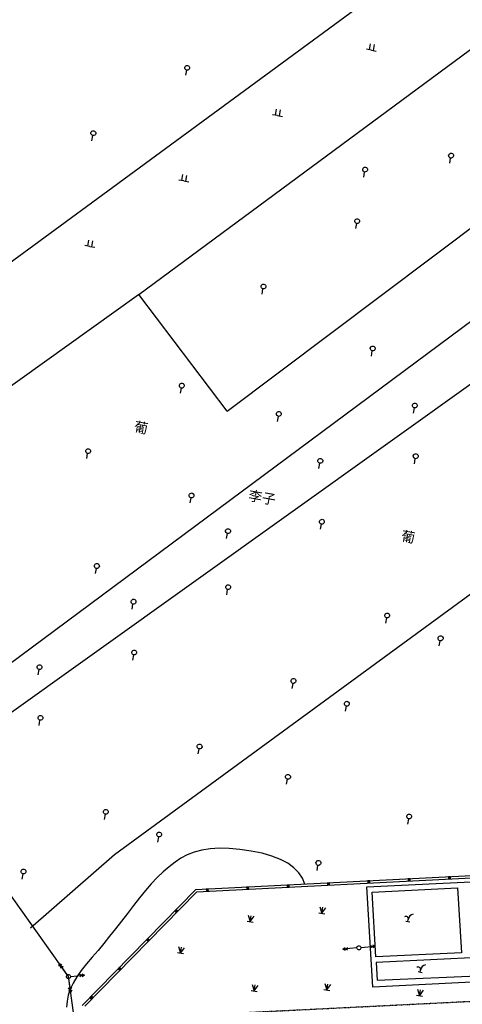
# Model space of a CAD drawing. Extents: x -2461999 to 1758665, y 4692968 to 5801553.
# Drawn here: x -1554612 to -1499870, y 5138245 to 5259952 of the extents above; entities that cross this region are included whole.
import ezdxf
from ezdxf.enums import TextEntityAlignment as Align

# ---------------------------------------------------------------- set-up
doc = ezdxf.new("R2010")
doc.units = 0
doc.header["$LTSCALE"] = 0.5
doc.linetypes.add('X6', pattern=[2, 1, -1])
doc.layers.get('0').update_dxf_attribs({"color": 253, "linetype": 'CONTINUOUS'})
doc.styles.add('细等线体', font='txt')
doc.linetypes.add('1161', pattern='A,0,[149,AAA.SHX,S=0.15,R=0,X=0,Y=0],-1.6', length=1.6)

msp = doc.modelspace()

# ---------------------------------------------------------------- hatches: boundary and pattern name
at = {"linetype": 'Continuous', "true_color": 0x636466}
for points in [[(-1516294.5, 5152996.6), (-1516307.2, 5153246.2), (-1516556.9, 5153233.5), (-1516544.2, 5152983.9)], [(-1511301, 5153251), (-1511313.7, 5153500.6), (-1511563.4, 5153487.9), (-1511550.6, 5153238.2)], [(-1506307.4, 5153505.3), (-1506320.2, 5153755), (-1506569.8, 5153742.3), (-1506557.1, 5153492.6)], [(-1501313.9, 5153759.7), (-1501326.6, 5154009.4), (-1501576.3, 5153996.7), (-1501563.6, 5153747)], [(-1531275.1, 5152233.4), (-1531287.8, 5152483.1), (-1531537.5, 5152470.4), (-1531524.7, 5152220.7)], [(-1526281.5, 5152487.8), (-1526294.3, 5152737.5), (-1526543.9, 5152724.8), (-1526531.2, 5152475.1)], [(-1521288, 5152742.2), (-1521300.7, 5152991.9), (-1521550.4, 5152979.1), (-1521537.7, 5152729.5)], [(-1535083.5, 5149790.6), (-1535262, 5149965.6), (-1535437, 5149787.1), (-1535258.5, 5149612.1)], [(-1538583.3, 5146219.7), (-1538761.9, 5146394.7), (-1538936.9, 5146216.2), (-1538758.3, 5146041.2)], [(-1542083.2, 5142648.9), (-1542261.7, 5142823.8), (-1542436.7, 5142645.3), (-1542258.2, 5142470.3)], [(-1545583, 5139078), (-1545761.5, 5139253), (-1545936.5, 5139074.4), (-1545758, 5138899.4)]]:
    msp.add_hatch(color=251, dxfattribs=at).paths.add_polyline_path(points)

# ---------------------------------------------------------------- linework, layer by layer
at = {"color": 251, "linetype": '1161', "true_color": 0x636466}
for p, q in [((-1576270.4, 5214902.5, -137420.9), (-1476907, 5287866.3, -137420.9)), ((-1539885.4, 5225987.7, -137420.9), (-1466519.6, 5280193.7, -137420.9)), ((-1528966.5, 5211573.5, -137420.9), (-1475096.5, 5252003.8, -137420.9)), ((-1469702.1, 5244241.7, -137420.9), (-1580935.7, 5161697.2, -137420.9)), ((-1580197.7, 5156795.8, -137420.9), (-1465597.4, 5238669.8, -137420.9)), ((-1583933, 5194473.8, -137420.9), (-1539934.6, 5225996.5, -137420.9)), ((-1528966.5, 5211573.5, -137420.9), (-1539885.4, 5225987.7, -137420.9)), ((-1455795.3, 5220451, -137420.9), (-1542884.9, 5156734.6, -137420.9)), ((-1542884.9, 5156734.6, -137420.9), (-1553291.8, 5147673.8, -137420.9)), ((-1511677.3, 5152749.5, -137420.9), (-1477837.1, 5154396.1, -137420.9)), ((-1510925, 5140364.1, -137420.9), (-1511677.3, 5152749.5, -137420.9)), ((-1511027.7, 5152121.4, 979.1), (-1500460.4, 5152653.1, 979.1)), ((-1510573.1, 5144118.7, 979.1), (-1511027.7, 5152121.4, 979.1)), ((-1500460.4, 5152653.1, 979.1), (-1499977.8, 5144608.8, 979.1)), ((-1499977.8, 5144608.8, 979.1), (-1510573.1, 5144118.7, 979.1)), ((-1477848.1, 5145050.4, 999.1), (-1510544.5, 5143403.6, 999.1)), ((-1510544.5, 5143403.6, 999.1), (-1510408.2, 5141232.7, 999.1)), ((-1510408.2, 5141232.7, 999.1), (-1477730.7, 5142665.5, 999.1)), ((-1477734.5, 5142087.2, -137420.9), (-1510925, 5140364.1, -137420.9))]:
    msp.add_line(p, q, dxfattribs=at)
at = {"color": 251, "true_color": 0x636466}
for p, q in [((-1511366.4, 5256230.7, -137420.9), (-1511234.5, 5256969, -137420.9)), ((-1510874.2, 5256142.8, -137420.9), (-1510742.3, 5256881.1, -137420.9)), ((-1511120.3, 5256186.8, -137420.9), (-1511735.5, 5256296.7, -137420.9)), ((-1511120.3, 5256186.8, -137420.9), (-1510505, 5256076.8, -137420.9)), ((-1534066.5, 5253074.5, -137420.9), (-1533952.2, 5253714.4, -137420.9)), ((-1522723.3, 5248101.5, -137420.9), (-1523338.5, 5248211.5, -137420.9)), ((-1522969.4, 5248145.5, -137420.9), (-1522837.4, 5248883.8, -137420.9)), ((-1522723.3, 5248101.5, -137420.9), (-1522108, 5247991.6, -137420.9)), ((-1522477.1, 5248057.6, -137420.9), (-1522345.2, 5248795.9, -137420.9)), ((-1545669.5, 5244989.3, -137420.9), (-1545555.1, 5245629.1, -137420.9)), ((-1501433, 5242208.3, -137420.9), (-1501318.7, 5242848.2, -137420.9)), ((-1534572.3, 5240060.3, -137420.9), (-1534440.4, 5240798.6, -137420.9)), ((-1512066, 5240484.6, -137420.9), (-1511951.7, 5241124.5, -137420.9)), ((-1534326.2, 5240016.3, -137420.9), (-1534941.5, 5240126.2, -137420.9)), ((-1534326.2, 5240016.3, -137420.9), (-1533711, 5239906.4, -137420.9)), ((-1534080.1, 5239972.3, -137420.9), (-1533948.2, 5240710.6, -137420.9)), ((-1513036, 5234123.1, -137420.9), (-1512921.6, 5234762.9, -137420.9)), ((-1546175.3, 5231975, -137420.9), (-1546043.4, 5232713.3, -137420.9)), ((-1545683.1, 5231887.1, -137420.9), (-1545551.2, 5232625.4, -137420.9)), ((-1545929.2, 5231931.1, -137420.9), (-1546544.5, 5232041, -137420.9)), ((-1545929.2, 5231931.1, -137420.9), (-1545313.9, 5231821.1, -137420.9)), ((-1524638.9, 5226037.8, -137420.9), (-1524524.6, 5226677.7, -137420.9)), ((-1511120.5, 5218366.9, -137420.9), (-1511006.2, 5219006.7, -137420.9)), ((-1534719.9, 5213780.9, -137420.9), (-1534605.6, 5214420.7, -137420.9)), ((-1505904.4, 5211332.2, -137420.9), (-1505790.1, 5211972.1, -137420.9)), ((-1522723.5, 5210281.6, -137420.9), (-1522609.2, 5210921.5, -137420.9)), ((-1546322.9, 5205695.6, -137420.9), (-1546208.6, 5206335.5, -137420.9)), ((-1505801.8, 5205049.4, -137420.9), (-1505687.5, 5205689.3, -137420.9)), ((-1517599.1, 5204486.2, -137420.9), (-1517484.8, 5205126.1, -137420.9)), ((-1533522.8, 5200217.4, -137420.9), (-1533408.5, 5200857.2, -137420.9)), ((-1517404.8, 5196964.2, -137420.9), (-1517290.5, 5197604.1, -137420.9)), ((-1529014.5, 5195803, -137420.9), (-1528900.2, 5196442.9, -137420.9)), ((-1545221.6, 5191490.8, -137420.9), (-1545107.3, 5192130.7, -137420.9)), ((-1529007.8, 5188879, -137420.9), (-1528893.5, 5189518.8, -137420.9)), ((-1540713.3, 5187076.5, -137420.9), (-1540599, 5187716.4, -137420.9)), ((-1509319.6, 5185361.2, -137420.9), (-1509205.3, 5186001.1, -137420.9)), ((-1502717.9, 5182551.3, -137420.9), (-1502603.6, 5183191.1, -137420.9)), ((-1540610.8, 5180793.7, -137420.9), (-1540496.4, 5181433.6, -137420.9)), ((-1552316.3, 5178991.3, -137420.9), (-1552202, 5179631.1, -137420.9)), ((-1520922.6, 5177276, -137420.9), (-1520808.2, 5177915.8, -137420.9)), ((-1514320.9, 5174466, -137420.9), (-1514206.5, 5175105.9, -137420.9)), ((-1552213.7, 5172708.5, -137420.9), (-1552099.4, 5173348.4, -137420.9)), ((-1532525.5, 5169190.7, -137420.9), (-1532411.2, 5169830.6, -137420.9)), ((-1521599, 5165438, -137420.9), (-1521484.7, 5166077.9, -137420.9)), ((-1544128.5, 5161105.5, -137420.9), (-1544014.2, 5161745.4, -137420.9)), ((-1506612, 5160531.2, -137420.9), (-1506497.7, 5161171, -137420.9)), ((-1537526.8, 5158295.6, -137420.9), (-1537412.5, 5158935.4, -137420.9)), ((-1554309.5, 5153718.6, -137420.9), (-1554195.1, 5154358.4, -137420.9)), ((-1517838.6, 5154777.8, -137420.9), (-1517724.3, 5155417.7, -137420.9)), ((-1516307.2, 5153246.2, -137420.9), (-1516556.9, 5153233.5, -137420.9)), ((-1516556.9, 5153233.5, -137420.9), (-1516544.2, 5152983.9, -137420.9)), ((-1516294.5, 5152996.6, -137420.9), (-1516307.2, 5153246.2, -137420.9)), ((-1511313.7, 5153500.6, -137420.9), (-1511563.4, 5153487.9, -137420.9)), ((-1511563.4, 5153487.9, -137420.9), (-1511550.6, 5153238.2, -137420.9)), ((-1511550.6, 5153238.2, -137420.9), (-1511301, 5153251, -137420.9)), ((-1511301, 5153251, -137420.9), (-1511313.7, 5153500.6, -137420.9)), ((-1506320.2, 5153755, -137420.9), (-1506569.8, 5153742.3, -137420.9)), ((-1506569.8, 5153742.3, -137420.9), (-1506557.1, 5153492.6, -137420.9)), ((-1506557.1, 5153492.6, -137420.9), (-1506307.4, 5153505.3, -137420.9)), ((-1506307.4, 5153505.3, -137420.9), (-1506320.2, 5153755, -137420.9)), ((-1501326.6, 5154009.4, -137420.9), (-1501576.3, 5153996.7, -137420.9)), ((-1501576.3, 5153996.7, -137420.9), (-1501563.6, 5153747, -137420.9)), ((-1501563.6, 5153747, -137420.9), (-1501313.9, 5153759.7, -137420.9)), ((-1501313.9, 5153759.7, -137420.9), (-1501326.6, 5154009.4, -137420.9)), ((-1531287.8, 5152483.1, -137420.9), (-1531537.5, 5152470.4, -137420.9)), ((-1531537.5, 5152470.4, -137420.9), (-1531524.7, 5152220.7, -137420.9)), ((-1531524.7, 5152220.7, -137420.9), (-1531275.1, 5152233.4, -137420.9)), ((-1531275.1, 5152233.4, -137420.9), (-1531287.8, 5152483.1, -137420.9)), ((-1526294.3, 5152737.5, -137420.9), (-1526543.9, 5152724.8, -137420.9)), ((-1526543.9, 5152724.8, -137420.9), (-1526531.2, 5152475.1, -137420.9)), ((-1526531.2, 5152475.1, -137420.9), (-1526281.5, 5152487.8, -137420.9)), ((-1526281.5, 5152487.8, -137420.9), (-1526294.3, 5152737.5, -137420.9)), ((-1521300.7, 5152991.9, -137420.9), (-1521550.4, 5152979.1, -137420.9)), ((-1521550.4, 5152979.1, -137420.9), (-1521537.7, 5152729.5, -137420.9)), ((-1521537.7, 5152729.5, -137420.9), (-1521288, 5152742.2, -137420.9)), ((-1521288, 5152742.2, -137420.9), (-1521300.7, 5152991.9, -137420.9)), ((-1516544.2, 5152983.9, -137420.9), (-1516294.5, 5152996.6, -137420.9)), ((-1535262, 5149965.6, -137420.9), (-1535437, 5149787.1, -137420.9)), ((-1535437, 5149787.1, -137420.9), (-1535258.5, 5149612.1, -137420.9)), ((-1535083.5, 5149790.6, -137420.9), (-1535262, 5149965.6, -137420.9)), ((-1535258.5, 5149612.1, -137420.9), (-1535083.5, 5149790.6, -137420.9)), ((-1517616.6, 5149567, -137420.9), (-1516878.3, 5149435.1, -137420.9)), ((-1517484.7, 5150305.3, -137420.9), (-1517247.4, 5149501.1, -137420.9)), ((-1517247.4, 5149501.1, -137420.9), (-1517115.5, 5150239.4, -137420.9)), ((-1517247.4, 5149501.1, -137420.9), (-1516746.4, 5150173.4, -137420.9)), ((-1526475.6, 5148529, -137420.9), (-1525737.3, 5148397.1, -137420.9)), ((-1526343.7, 5149267.3, -137420.9), (-1526106.4, 5148463, -137420.9)), ((-1526106.4, 5148463, -137420.9), (-1525974.5, 5149201.3, -137420.9)), ((-1526106.4, 5148463, -137420.9), (-1525605.4, 5149135.4, -137420.9)), ((-1506843.8, 5148531.6, -137420.9), (-1506351.6, 5148443.7, -137420.9)), ((-1506597.7, 5148487.6, -137420.9), (-1506553.8, 5148733.7, -137420.9)), ((-1538761.9, 5146394.7, -137420.9), (-1538936.9, 5146216.2, -137420.9)), ((-1538936.9, 5146216.2, -137420.9), (-1538758.3, 5146041.2, -137420.9)), ((-1538583.3, 5146219.7, -137420.9), (-1538761.9, 5146394.7, -137420.9)), ((-1538758.3, 5146041.2, -137420.9), (-1538583.3, 5146219.7, -137420.9)), ((-1535104, 5144639, -137420.9), (-1534365.7, 5144507.1, -137420.9)), ((-1534972.1, 5145377.3, -137420.9), (-1534734.9, 5144573.1, -137420.9)), ((-1534734.9, 5144573.1, -137420.9), (-1534603, 5145311.4, -137420.9)), ((-1534734.9, 5144573.1, -137420.9), (-1534233.8, 5145245.4, -137420.9)), ((-1542261.7, 5142823.8, -137420.9), (-1542436.7, 5142645.3, -137420.9)), ((-1542436.7, 5142645.3, -137420.9), (-1542258.2, 5142470.3, -137420.9)), ((-1542083.2, 5142648.9, -137420.9), (-1542261.7, 5142823.8, -137420.9)), ((-1542258.2, 5142470.3, -137420.9), (-1542083.2, 5142648.9, -137420.9)), ((-1505333.5, 5142282.2, -137420.9), (-1504841.3, 5142194.3, -137420.9)), ((-1505087.4, 5142238.2, -137420.9), (-1505043.4, 5142484.3, -137420.9)), ((-1525989.6, 5139959.6, -137420.9), (-1525251.3, 5139827.7, -137420.9)), ((-1525857.7, 5140697.9, -137420.9), (-1525620.4, 5139893.6, -137420.9)), ((-1525620.4, 5139893.6, -137420.9), (-1525488.5, 5140631.9, -137420.9)), ((-1525620.4, 5139893.6, -137420.9), (-1525119.4, 5140566, -137420.9)), ((-1516991.9, 5140080.7, -137420.9), (-1516253.6, 5139948.8, -137420.9)), ((-1516860, 5140819, -137420.9), (-1516622.7, 5140014.7, -137420.9)), ((-1516622.7, 5140014.7, -137420.9), (-1516490.8, 5140753, -137420.9)), ((-1516622.7, 5140014.7, -137420.9), (-1516121.7, 5140687.1, -137420.9)), ((-1505393.4, 5140114.4, -137420.9), (-1505156.2, 5139310.1, -137420.9)), ((-1505156.2, 5139310.1, -137420.9), (-1505024.3, 5140048.4, -137420.9)), ((-1505156.2, 5139310.1, -137420.9), (-1504655.1, 5139982.4, -137420.9)), ((-1545761.5, 5139253, -137420.9), (-1545936.5, 5139074.4, -137420.9)), ((-1545936.5, 5139074.4, -137420.9), (-1545758, 5138899.4, -137420.9)), ((-1545583, 5139078, -137420.9), (-1545761.5, 5139253, -137420.9)), ((-1545758, 5138899.4, -137420.9), (-1545583, 5139078, -137420.9)), ((-1505525.4, 5139376, -137420.9), (-1504787, 5139244.1, -137420.9))]:
    msp.add_line(p, q, dxfattribs=at)
at = {"color": 251, "linetype": 'Continuous', "true_color": 0x636466}
for p, q in [((-1548589.4, 5141665.1, -137420.9), (-1588237, 5197552.8, -137420.9)), ((-1533035.5, 5157063.5, 79.1), (-1533897.1, 5156729.8, 79.1)), ((-1532085, 5157308, 79.1), (-1533035.5, 5157063.5, 79.1)), ((-1531045.5, 5157463.2, 79.1), (-1532085, 5157308, 79.1)), ((-1529917.1, 5157529.3, 79.1), (-1531045.5, 5157463.2, 79.1)), ((-1528699.8, 5157506.1, 79.1), (-1529917.1, 5157529.3, 79.1)), ((-1527393.6, 5157393.7, 79.1), (-1528699.8, 5157506.1, 79.1)), ((-1525998.4, 5157192.1, 79.1), (-1527393.6, 5157393.7, 79.1)), ((-1524634.8, 5156912.5, 79.1), (-1525998.4, 5157192.1, 79.1)), ((-1523423.2, 5156566.4, 79.1), (-1524634.8, 5156912.5, 79.1)), ((-1535398.8, 5155806.4, 79.1), (-1536129.6, 5155239.8, 79.1)), ((-1534669.8, 5156306.9, 79.1), (-1535398.8, 5155806.4, 79.1)), ((-1533897.1, 5156729.8, 79.1), (-1534669.8, 5156306.9, 79.1)), ((-1522363.6, 5156153.7, 79.1), (-1523423.2, 5156566.4, 79.1)), ((-1521456.1, 5155674.4, 79.1), (-1522363.6, 5156153.7, 79.1)), ((-1520700.5, 5155128.6, 79.1), (-1521456.1, 5155674.4, 79.1)), ((-1536862.2, 5154607.2, 79.1), (-1537596.5, 5153908.6, 79.1)), ((-1536129.6, 5155239.8, 79.1), (-1536862.2, 5154607.2, 79.1)), ((-1478599.4, 5155167.2, -137420.9), (-1532873.8, 5152402.3, -137420.9)), ((-1478584.6, 5154867.6, -137420.9), (-1532741.6, 5152108.6, -137420.9)), ((-1520097.1, 5154516.1, 79.1), (-1520700.5, 5155128.6, 79.1)), ((-1519645.6, 5153837.1, 79.1), (-1520097.1, 5154516.1, 79.1)), ((-1538332.6, 5153144, 79.1), (-1539070.4, 5152313.3, 79.1)), ((-1537596.5, 5153908.6, 79.1), (-1538332.6, 5153144, 79.1)), ((-1519346.2, 5153091.4, 79.1), (-1519645.6, 5153837.1, 79.1)), ((-1532873.8, 5152402.3, -137420.9), (-1546888.3, 5138103.3, -137420.9)), ((-1532741.6, 5152108.6, -137420.9), (-1546570.6, 5137998.9, -137420.9)), ((-1539070.4, 5152313.3, 79.1), (-1539809.9, 5151416.6, 79.1)), ((-1539809.9, 5151416.6, 79.1), (-1540551.2, 5150453.9, 79.1)), ((-1541291.1, 5149469.9, 79.1), (-1542026.5, 5148509.5, 79.1)), ((-1540551.2, 5150453.9, 79.1), (-1541291.1, 5149469.9, 79.1)), ((-1542026.5, 5148509.5, 79.1), (-1542757.4, 5147572.7, 79.1)), ((-1542757.4, 5147572.7, 79.1), (-1543483.8, 5146659.4, 79.1)), ((-1543483.8, 5146659.4, 79.1), (-1544205.7, 5145769.7, 79.1)), ((-1544923.1, 5144903.5, 79.1), (-1545636, 5144060.9, 79.1)), ((-1544205.7, 5145769.7, 79.1), (-1544923.1, 5144903.5, 79.1)), ((-1514641.7, 5145040.9, -137420.9), (-1514354.6, 5145247.1, -137420.9)), ((-1512900.3, 5145214, -137420.9), (-1514641.7, 5145040.9, -137420.9)), ((-1514319.6, 5144895.2, -137420.9), (-1514641.7, 5145040.9, -137420.9)), ((-1514335.3, 5145071.3, -137420.9), (-1514048.1, 5145277.5, -137420.9)), ((-1514013.2, 5144925.7, -137420.9), (-1514335.3, 5145071.3, -137420.9)), ((-1512402.8, 5145263.7, -137420.9), (-1510661.5, 5145438.3, -137420.9)), ((-1511290.2, 5145553, -137420.9), (-1510967.9, 5145407.6, -137420.9)), ((-1510967.9, 5145407.6, -137420.9), (-1511254.9, 5145201.2, -137420.9)), ((-1510983.8, 5145583.7, -137420.9), (-1510661.5, 5145438.3, -137420.9)), ((-1510661.5, 5145438.3, -137420.9), (-1510948.5, 5145231.9, -137420.9)), ((-1545636, 5144060.9, 79.1), (-1546344.3, 5143241.8, 79.1)), ((-1548734, 5141869, -137420.9), (-1549746.6, 5143296.3, -137420.9)), ((-1549713.6, 5142944.3, -137420.9), (-1549746.6, 5143296.3, -137420.9)), ((-1549746.6, 5143296.3, -137420.9), (-1549425.3, 5143148.9, -137420.9)), ((-1549535.4, 5142693.1, -137420.9), (-1549568.4, 5143045.1, -137420.9)), ((-1549568.4, 5143045.1, -137420.9), (-1549247.1, 5142897.7, -137420.9)), ((-1546999.7, 5142440.8, 79.1), (-1547553.7, 5141652.2, 79.1)), ((-1546344.3, 5143241.8, 79.1), (-1546999.7, 5142440.8, 79.1)), ((-1541343.6, 5090341.5, -137420.9), (-1548589.4, 5141665.1, -137420.9)), ((-1548554.4, 5141417.5, -137420.9), (-1548309.8, 5139684.7, -137420.9)), ((-1548340.6, 5141689.8, -137420.9), (-1546599.2, 5141863, -137420.9)), ((-1547553.7, 5141652.2, 79.1), (-1548006.2, 5140876, 79.1)), ((-1547227.8, 5141978.1, -137420.9), (-1546905.6, 5141832.5, -137420.9)), ((-1546905.6, 5141832.5, -137420.9), (-1547192.8, 5141626.3, -137420.9)), ((-1546921.3, 5142008.6, -137420.9), (-1546599.2, 5141863, -137420.9)), ((-1546599.2, 5141863, -137420.9), (-1546886.3, 5141656.8, -137420.9)), ((-1548357.3, 5140112.3, 79.1), (-1548607, 5139361, 79.1)), ((-1548352.8, 5139989.6, -137420.9), (-1548570.7, 5140268.1, -137420.9)), ((-1548309.8, 5139684.7, -137420.9), (-1548527.6, 5139963.1, -137420.9)), ((-1548006.2, 5140876, 79.1), (-1548357.3, 5140112.3, 79.1)), ((-1548220.6, 5140317.5, -137420.9), (-1548352.8, 5139989.6, -137420.9)), ((-1548177.5, 5140012.5, -137420.9), (-1548309.8, 5139684.7, -137420.9)), ((-1548755.2, 5138622.2, 79.1), (-1548802, 5137895.8, 79.1)), ((-1548607, 5139361, 79.1), (-1548755.2, 5138622.2, 79.1))]:
    msp.add_line(p, q, dxfattribs=at)
at = {"color": 251, "linetype": 'X6', "true_color": 0x636466}
msp.add_line((-1540187.2, 5136560.6, -137420.9), (-1476804.2, 5139709.5, -137420.9), dxfattribs=at)
at = {"color": 251, "true_color": 0x636466}
for centre, major_axis, start_param, end_param in [((-1533899.4, 5254009.7, -137420.9), (-171.5, 246.1), 3.92699082, 10.21017612), ((-1545502.4, 5245924.5, -137420.9), (-171.5, 246.1), 3.92699082, 10.21017612), ((-1501265.9, 5243143.5, -137420.9), (-171.5, 246.1), 3.92699082, 10.21017612), ((-1511898.9, 5241419.8, -137420.9), (-171.5, 246.1), 3.92699082, 10.21017612), ((-1512868.9, 5235058.2, -137420.9), (-171.5, 246.1), 3.92699082, 10.21017612), ((-1524471.8, 5226973, -137420.9), (-171.5, 246.1), 3.92699082, 10.21017612), ((-1510953.4, 5219302.1, -137420.9), (-171.5, 246.1), 3.92699082, 10.21017612), ((-1534552.8, 5214716, -137420.9), (-171.5, 246.1), 3.92699082, 10.21017612), ((-1522556.4, 5211216.8, -137420.9), (-171.5, 246.1), 3.92699082, 10.21017612), ((-1505737.3, 5212267.4, -137420.9), (-171.5, 246.1), 3.92699082, 10.21017612), ((-1546155.8, 5206630.8, -137420.9), (-171.5, 246.1), 3.92699082, 10.21017612), ((-1517432, 5205421.4, -137420.9), (-171.5, 246.1), 3.92699082, 10.21017612), ((-1505634.8, 5205984.6, -137420.9), (-171.5, 246.1), 3.92699082, 10.21017612), ((-1533355.7, 5201152.5, -137420.9), (-171.5, 246.1), 3.92699082, 10.21017612), ((-1517237.7, 5197899.4, -137420.9), (-171.5, 246.1), 3.92699082, 10.21017612), ((-1528847.4, 5196738.2, -137420.9), (-171.5, 246.1), 3.92699082, 10.21017612), ((-1545054.5, 5192426, -137420.9), (-171.5, 246.1), 3.92699082, 10.21017612), ((-1528840.7, 5189814.1, -137420.9), (-171.5, 246.1), 3.92699082, 10.21017612), ((-1540546.3, 5188011.7, -137420.9), (-171.5, 246.1), 3.92699082, 10.21017612), ((-1509152.5, 5186296.4, -137420.9), (-171.5, 246.1), 3.92699082, 10.21017612), ((-1502550.8, 5183486.5, -137420.9), (-171.5, 246.1), 3.92699082, 10.21017612), ((-1540443.7, 5181728.9, -137420.9), (-171.5, 246.1), 3.92699082, 10.21017612), ((-1552149.2, 5179926.4, -137420.9), (-171.5, 246.1), 3.92699082, 10.21017612), ((-1520755.5, 5178211.2, -137420.9), (-171.5, 246.1), 3.92699082, 10.21017612), ((-1514153.8, 5175401.2, -137420.9), (-171.5, 246.1), 3.92699082, 10.21017612), ((-1552046.6, 5173643.7, -137420.9), (-171.5, 246.1), 3.92699082, 10.21017612), ((-1532358.4, 5170125.9, -137420.9), (-171.5, 246.1), 3.92699082, 10.21017612), ((-1521431.9, 5166373.2, -137420.9), (-171.5, 246.1), 3.92699082, 10.21017612), ((-1543961.4, 5162040.7, -137420.9), (-171.5, 246.1), 3.92699082, 10.21017612), ((-1506444.9, 5161466.3, -137420.9), (-171.5, 246.1), 3.92699082, 10.21017612), ((-1537359.7, 5159230.7, -137420.9), (-171.5, 246.1), 3.92699082, 10.21017612), ((-1517671.5, 5155713, -137420.9), (-171.5, 246.1), 3.92699082, 10.21017612), ((-1554142.4, 5154653.8, -137420.9), (-171.5, 246.1), 3.92699082, 10.21017612), ((-1506843, 5148813.3, -137420.9), (65.8, 292.7), 4.66483351, 7.06265203), ((-1505796.7, 5148631.8, -137420.9), (-436.7, 626.8), -0.43362106, 0.82841218), ((-1505332.7, 5142564, -137420.9), (65.8, 292.7), 4.66483351, 7.06265203), ((-1504286.3, 5142382.4, -137420.9), (-436.7, 626.8), -0.43362106, 0.82841218)]:
    msp.add_ellipse(centre, major_axis=major_axis, ratio=1, start_param=start_param, end_param=end_param, dxfattribs=at)
at = {"color": 251, "linetype": 'Continuous', "true_color": 0x636466}
for centre in [(-1512651.5, 5145238.8, -137420.9), (-1548589.4, 5141665.1, -137420.9)]:
    msp.add_ellipse(centre, major_axis=(-142.9, 205.1), ratio=1, start_param=3.92699082, end_param=10.21017612, dxfattribs=at)

# ---------------------------------------------------------------- texts
at = {"color": 251, "linetype": 'Continuous', "true_color": 0x636466, "style": '细等线体'}
for s, p in [('葡', (-1539628.3, 5209372, -137420.9)), ('李子', (-1524652.4, 5200732.9, -137420.9)), ('葡', (-1506593.2, 5195867.8, -137420.9))]:
    msp.add_text(s, height=1250, rotation=349.869721, dxfattribs=at).set_placement(p, align=Align.MIDDLE)

doc.saveas('drawing.dxf')
